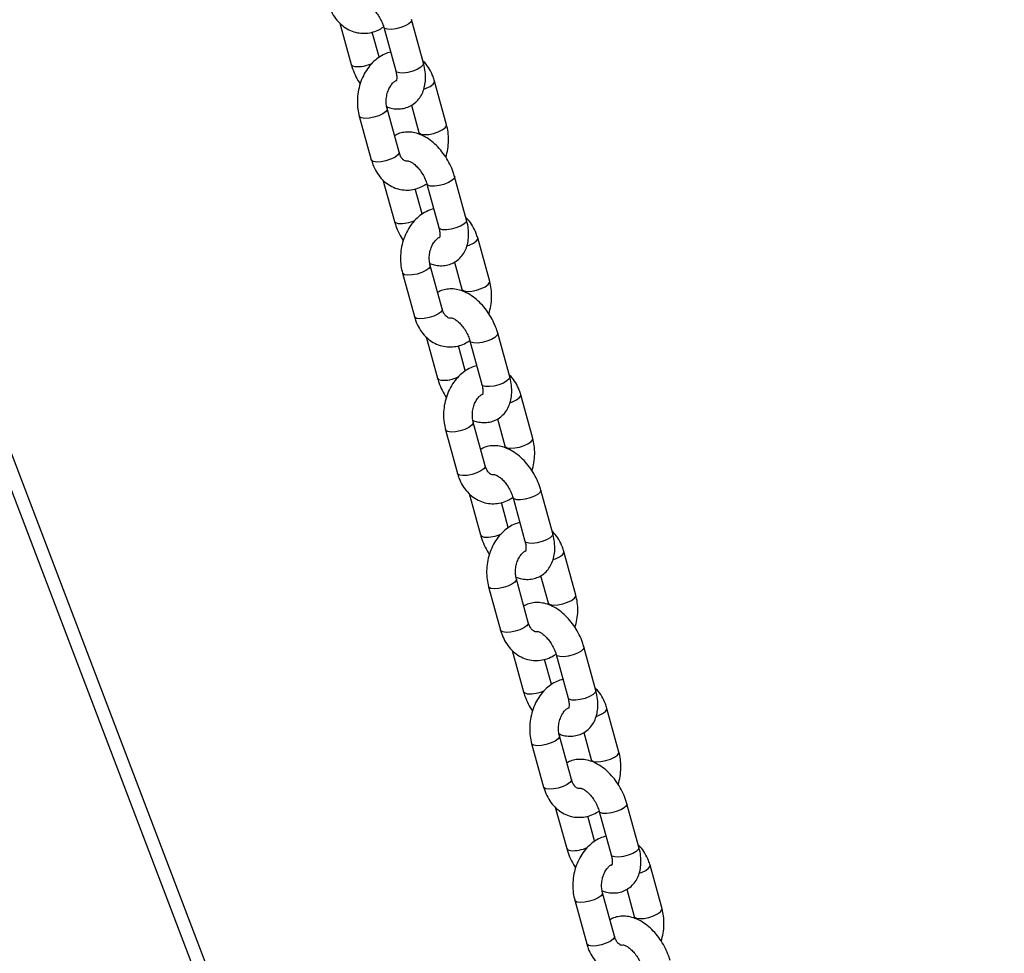
# Model space of a CAD drawing. Units: millimetres. Extents: x 65538 to 87116, y 62584 to 77393.
# Drawn here: x 81641 to 81847, y 68549 to 68743 of the extents above; entities that cross this region are included whole.
import ezdxf

# ---------------------------------------------------------------- set-up
doc = ezdxf.new("R2010")
doc.units = ezdxf.units.MM
doc.header["$LTSCALE"] = 100
doc.layers.add('AXONOMETRIC', color=7, linetype='Continuous')
doc.layers.add('TIPTAP_DIM', color=9, linetype='Continuous')

# ---------------------------------------------------------------- blocks, each defined once
blk = doc.blocks.new('K117LL_axonometric')
at = {"layer": 'AXONOMETRIC'}
for p, q in [((-3502.48, 4193.41), (-3848.42, 5100.95)), ((-3503.13, 4202.74), (-3844.69, 5098.8)), ((-3623.5, 4825.13), (-3626, 4834.22)), ((-3640.92, 4833.49), (-3638.55, 4824.86)), ((-3632.77, 4826.45), (-3634.19, 4831.62)), ((-3631.78, 4832.63), (-3629.29, 4823.55)), ((-3618.7, 4812.31), (-3621.19, 4821.39)), ((-3628.6, 4806.59), (-3631.09, 4815.67)), ((-3626.04, 4816.38), (-3624.48, 4810.72)), ((-3636.88, 4814.08), (-3634.38, 4805)), ((-3624.48, 4810.72), (-3624.39, 4810.31)), ((-3631.95, 4800.8), (-3629.58, 4792.17)), ((-3614.53, 4792.45), (-3617.02, 4801.53)), ((-3623.79, 4793.76), (-3625.21, 4798.93)), ((-3622.81, 4799.94), (-3620.31, 4790.86)), ((-3609.72, 4779.62), (-3612.21, 4788.7)), ((-3619.62, 4773.9), (-3622.11, 4782.98)), ((-3617.06, 4783.69), (-3615.51, 4778.03)), ((-3627.9, 4781.39), (-3625.41, 4772.31)), ((-3615.51, 4778.03), (-3615.41, 4777.62)), ((-3622.97, 4768.11), (-3620.6, 4759.48)), ((-3605.55, 4759.76), (-3608.04, 4768.84)), ((-3614.81, 4761.07), (-3616.23, 4766.24)), ((-3613.83, 4767.25), (-3611.34, 4758.17)), ((-3600.74, 4746.93), (-3603.24, 4756.01)), ((-3610.64, 4741.21), (-3613.14, 4750.29)), ((-3608.08, 4751), (-3606.53, 4745.34)), ((-3618.92, 4748.7), (-3616.43, 4739.62)), ((-3606.53, 4745.34), (-3606.44, 4744.93)), ((-3613.99, 4735.42), (-3611.62, 4726.79)), ((-3596.57, 4727.07), (-3599.07, 4736.15)), ((-3605.84, 4728.38), (-3607.25, 4733.55)), ((-3604.85, 4734.56), (-3602.36, 4725.48)), ((-3591.77, 4714.24), (-3594.26, 4723.32)), ((-3601.67, 4708.52), (-3604.16, 4717.6)), ((-3599.11, 4718.31), (-3597.55, 4712.65)), ((-3609.94, 4716.01), (-3607.45, 4706.93)), ((-3597.55, 4712.65), (-3597.46, 4712.24)), ((-3605.01, 4702.73), (-3602.64, 4694.11)), ((-3587.6, 4694.38), (-3590.09, 4703.46)), ((-3596.86, 4695.69), (-3598.28, 4700.86)), ((-3595.87, 4701.87), (-3593.38, 4692.79)), ((-3582.79, 4681.55), (-3585.28, 4690.63)), ((-3592.69, 4675.83), (-3595.18, 4684.91)), ((-3590.13, 4685.62), (-3588.57, 4679.96)), ((-3600.97, 4683.33), (-3598.47, 4674.24)), ((-3588.57, 4679.96), (-3588.48, 4679.55)), ((-3596.04, 4670.04), (-3593.67, 4661.42)), ((-3578.62, 4661.69), (-3581.11, 4670.77)), ((-3587.88, 4663), (-3589.3, 4668.17)), ((-3586.9, 4669.18), (-3584.4, 4660.1)), ((-3573.81, 4648.86), (-3576.3, 4657.94)), ((-3583.71, 4643.14), (-3586.2, 4652.22)), ((-3581.15, 4652.93), (-3579.6, 4647.27)), ((-3591.99, 4650.64), (-3589.5, 4641.56)), ((-3579.6, 4647.27), (-3579.5, 4646.86))]:
    blk.add_line(p, q, dxfattribs=at)
at = {"layer": 'AXONOMETRIC', "flags": 128}
for points in [[(-3626, 4834.22), (-3625.99, 4834.18), (-3626.11, 4833.79), (-3626.57, 4833.36), (-3627.3, 4832.93), (-3628.23, 4832.56), (-3629.24, 4832.3), (-3630.2, 4832.17), (-3631.01, 4832.2)], [(-3631.01, 4832.2), (-3631.56, 4832.37), (-3631.78, 4832.62)], [(-3632.76, 4826.37), (-3632.76, 4826.41), (-3632.77, 4826.45)], [(-3638.55, 4824.86), (-3638.33, 4824.6), (-3637.78, 4824.43)], [(-3628.52, 4823.12), (-3629.07, 4823.29), (-3629.29, 4823.55)], [(-3623.5, 4825.13), (-3623.5, 4825.1), (-3623.62, 4824.71), (-3624.07, 4824.28), (-3624.81, 4823.85), (-3625.74, 4823.48), (-3626.75, 4823.22), (-3627.71, 4823.09), (-3628.52, 4823.12)], [(-3623.42, 4819.74), (-3622.94, 4819.91), (-3622.1, 4820.31), (-3621.49, 4820.75), (-3621.2, 4821.16), (-3621.19, 4821.39)], [(-3631.09, 4815.67), (-3631.1, 4815.45), (-3631.39, 4815.03), (-3632, 4814.59), (-3632.84, 4814.19), (-3633.83, 4813.87), (-3634.83, 4813.68), (-3635.73, 4813.62), (-3636.42, 4813.72), (-3636.81, 4813.96), (-3636.88, 4814.08)], [(-3624.48, 4810.72), (-3624.42, 4810.59), (-3624.02, 4810.35), (-3623.33, 4810.26), (-3622.43, 4810.31), (-3621.43, 4810.51), (-3620.45, 4810.83), (-3619.61, 4811.23), (-3619, 4811.67), (-3618.71, 4812.08), (-3618.7, 4812.31)], [(-3628.6, 4806.59), (-3628.61, 4806.37), (-3628.9, 4805.95), (-3629.5, 4805.51), (-3630.35, 4805.11), (-3631.33, 4804.79), (-3632.33, 4804.59), (-3633.23, 4804.54), (-3633.92, 4804.64), (-3634.32, 4804.88), (-3634.38, 4805)], [(-3617.02, 4801.53), (-3617.01, 4801.49), (-3617.13, 4801.1), (-3617.59, 4800.67), (-3618.33, 4800.24), (-3619.25, 4799.88), (-3620.26, 4799.61), (-3621.23, 4799.48), (-3622.03, 4799.51)], [(-3622.03, 4799.51), (-3622.59, 4799.68), (-3622.81, 4799.93)], [(-3623.78, 4793.68), (-3623.78, 4793.72), (-3623.79, 4793.76)], [(-3629.58, 4792.17), (-3629.36, 4791.91), (-3628.8, 4791.74)], [(-3619.54, 4790.43), (-3620.09, 4790.6), (-3620.31, 4790.86)], [(-3614.53, 4792.45), (-3614.52, 4792.41), (-3614.64, 4792.02), (-3615.1, 4791.59), (-3615.83, 4791.16), (-3616.76, 4790.79), (-3617.77, 4790.53), (-3618.73, 4790.4), (-3619.54, 4790.43)], [(-3614.45, 4787.05), (-3613.97, 4787.22), (-3613.12, 4787.62), (-3612.52, 4788.06), (-3612.22, 4788.47), (-3612.21, 4788.7)], [(-3622.11, 4782.98), (-3622.12, 4782.76), (-3622.42, 4782.34), (-3623.02, 4781.91), (-3623.87, 4781.5), (-3624.85, 4781.18), (-3625.85, 4780.99), (-3626.75, 4780.93), (-3627.44, 4781.03), (-3627.84, 4781.27), (-3627.9, 4781.39)], [(-3615.51, 4778.03), (-3615.44, 4777.9), (-3615.05, 4777.67), (-3614.36, 4777.57), (-3613.46, 4777.62), (-3612.46, 4777.82), (-3611.47, 4778.14), (-3610.63, 4778.54), (-3610.02, 4778.98), (-3609.73, 4779.39), (-3609.72, 4779.62)], [(-3619.62, 4773.9), (-3619.63, 4773.68), (-3619.92, 4773.26), (-3620.53, 4772.83), (-3621.37, 4772.42), (-3622.36, 4772.1), (-3623.36, 4771.91), (-3624.26, 4771.85), (-3624.95, 4771.95), (-3625.34, 4772.19), (-3625.41, 4772.31)], [(-3608.04, 4768.84), (-3608.04, 4768.8), (-3608.16, 4768.41), (-3608.61, 4767.98), (-3609.35, 4767.55), (-3610.28, 4767.19), (-3611.29, 4766.92), (-3612.25, 4766.8), (-3613.06, 4766.82)], [(-3613.06, 4766.82), (-3613.61, 4766.99), (-3613.83, 4767.24)], [(-3614.8, 4760.99), (-3614.8, 4761.04), (-3614.81, 4761.08)], [(-3605.55, 4759.76), (-3605.54, 4759.72), (-3605.66, 4759.33), (-3606.12, 4758.9), (-3606.86, 4758.47), (-3607.78, 4758.11), (-3608.79, 4757.84), (-3609.76, 4757.71), (-3610.56, 4757.74)], [(-3620.6, 4759.48), (-3620.38, 4759.22), (-3619.83, 4759.05)], [(-3610.56, 4757.74), (-3611.11, 4757.91), (-3611.34, 4758.17)], [(-3605.47, 4754.36), (-3604.99, 4754.53), (-3604.14, 4754.93), (-3603.54, 4755.37), (-3603.25, 4755.78), (-3603.24, 4756.01)], [(-3613.13, 4750.29), (-3613.14, 4750.07), (-3613.44, 4749.65), (-3614.04, 4749.22), (-3614.89, 4748.81), (-3615.87, 4748.5), (-3616.87, 4748.3), (-3617.77, 4748.24), (-3618.46, 4748.34), (-3618.86, 4748.58), (-3618.92, 4748.7)], [(-3606.53, 4745.34), (-3606.47, 4745.21), (-3606.07, 4744.98), (-3605.38, 4744.88), (-3604.48, 4744.93), (-3603.48, 4745.13), (-3602.5, 4745.45), (-3601.65, 4745.85), (-3601.04, 4746.29), (-3600.75, 4746.7), (-3600.74, 4746.93)], [(-3610.64, 4741.21), (-3610.65, 4740.99), (-3610.94, 4740.57), (-3611.55, 4740.14), (-3612.4, 4739.73), (-3613.38, 4739.41), (-3614.38, 4739.22), (-3615.28, 4739.16), (-3615.97, 4739.26), (-3616.36, 4739.5), (-3616.43, 4739.62)], [(-3599.07, 4736.15), (-3599.06, 4736.11), (-3599.18, 4735.72), (-3599.64, 4735.29), (-3600.37, 4734.86), (-3601.3, 4734.5), (-3602.31, 4734.23), (-3603.27, 4734.11), (-3604.08, 4734.13)], [(-3604.08, 4734.13), (-3604.63, 4734.3), (-3604.85, 4734.56)], [(-3605.82, 4728.31), (-3605.83, 4728.35), (-3605.84, 4728.39)], [(-3596.57, 4727.07), (-3596.56, 4727.03), (-3596.69, 4726.64), (-3597.14, 4726.21), (-3597.88, 4725.78), (-3598.81, 4725.42), (-3599.81, 4725.15), (-3600.78, 4725.03), (-3601.59, 4725.05)], [(-3611.62, 4726.79), (-3611.4, 4726.53), (-3610.85, 4726.36)], [(-3601.59, 4725.05), (-3602.14, 4725.22), (-3602.36, 4725.48)], [(-3596.49, 4721.67), (-3596.01, 4721.84), (-3595.17, 4722.24), (-3594.56, 4722.68), (-3594.27, 4723.09), (-3594.26, 4723.32)], [(-3604.16, 4717.6), (-3604.17, 4717.38), (-3604.46, 4716.96), (-3605.07, 4716.53), (-3605.91, 4716.13), (-3606.89, 4715.81), (-3607.9, 4715.61), (-3608.8, 4715.55), (-3609.49, 4715.65), (-3609.88, 4715.89), (-3609.94, 4716.01)], [(-3597.55, 4712.65), (-3597.49, 4712.52), (-3597.09, 4712.29), (-3596.4, 4712.19), (-3595.5, 4712.24), (-3594.5, 4712.44), (-3593.52, 4712.76), (-3592.67, 4713.16), (-3592.07, 4713.6), (-3591.77, 4714.01), (-3591.77, 4714.24)], [(-3601.67, 4708.52), (-3601.67, 4708.3), (-3601.97, 4707.88), (-3602.57, 4707.45), (-3603.42, 4707.04), (-3604.4, 4706.73), (-3605.4, 4706.53), (-3606.3, 4706.47), (-3606.99, 4706.57), (-3607.39, 4706.81), (-3607.45, 4706.93)], [(-3590.09, 4703.46), (-3590.08, 4703.42), (-3590.2, 4703.03), (-3590.66, 4702.6), (-3591.4, 4702.17), (-3592.32, 4701.81), (-3593.33, 4701.54), (-3594.3, 4701.42), (-3595.1, 4701.44)], [(-3595.1, 4701.44), (-3595.65, 4701.61), (-3595.87, 4701.87)], [(-3602.64, 4694.11), (-3602.42, 4693.85), (-3601.87, 4693.67)], [(-3596.85, 4695.62), (-3596.85, 4695.66), (-3596.86, 4695.7)], [(-3587.6, 4694.38), (-3587.59, 4694.34), (-3587.71, 4693.95), (-3588.16, 4693.52), (-3588.9, 4693.09), (-3589.83, 4692.73), (-3590.84, 4692.46), (-3591.8, 4692.34), (-3592.61, 4692.36)], [(-3592.61, 4692.36), (-3593.16, 4692.53), (-3593.38, 4692.79)], [(-3587.52, 4688.98), (-3587.04, 4689.15), (-3586.19, 4689.55), (-3585.58, 4689.99), (-3585.29, 4690.41), (-3585.28, 4690.63)], [(-3595.18, 4684.91), (-3595.19, 4684.69), (-3595.48, 4684.27), (-3596.09, 4683.84), (-3596.93, 4683.44), (-3597.92, 4683.12), (-3598.92, 4682.92), (-3599.82, 4682.86), (-3600.51, 4682.96), (-3600.9, 4683.2), (-3600.97, 4683.33)], [(-3588.58, 4679.97), (-3588.51, 4679.83), (-3588.12, 4679.6), (-3587.43, 4679.5), (-3586.53, 4679.55), (-3585.52, 4679.75), (-3584.54, 4680.07), (-3583.7, 4680.47), (-3583.09, 4680.91), (-3582.8, 4681.33), (-3582.79, 4681.55)], [(-3592.69, 4675.83), (-3592.7, 4675.61), (-3592.99, 4675.19), (-3593.6, 4674.76), (-3594.44, 4674.36), (-3595.42, 4674.04), (-3596.43, 4673.84), (-3597.33, 4673.78), (-3598.01, 4673.88), (-3598.41, 4674.12), (-3598.47, 4674.24)], [(-3581.11, 4670.77), (-3581.1, 4670.73), (-3581.22, 4670.34), (-3581.68, 4669.91), (-3582.42, 4669.48), (-3583.35, 4669.12), (-3584.35, 4668.85), (-3585.32, 4668.73), (-3586.13, 4668.75)], [(-3586.13, 4668.75), (-3586.68, 4668.92), (-3586.9, 4669.18)], [(-3593.67, 4661.42), (-3593.45, 4661.16), (-3592.9, 4660.99)], [(-3587.87, 4662.93), (-3587.87, 4662.97), (-3587.88, 4663.01)], [(-3578.62, 4661.69), (-3578.61, 4661.65), (-3578.73, 4661.26), (-3579.19, 4660.83), (-3579.92, 4660.4), (-3580.85, 4660.04), (-3581.86, 4659.77), (-3582.83, 4659.65), (-3583.63, 4659.67)], [(-3583.63, 4659.67), (-3584.18, 4659.84), (-3584.4, 4660.1)], [(-3578.54, 4656.29), (-3578.06, 4656.46), (-3577.21, 4656.86), (-3576.61, 4657.3), (-3576.31, 4657.72), (-3576.3, 4657.94)], [(-3586.2, 4652.22), (-3586.21, 4652), (-3586.51, 4651.58), (-3587.11, 4651.15), (-3587.96, 4650.75), (-3588.94, 4650.43), (-3589.94, 4650.23), (-3590.84, 4650.18), (-3591.53, 4650.27), (-3591.93, 4650.51), (-3591.99, 4650.64)], [(-3579.6, 4647.28), (-3579.53, 4647.15), (-3579.14, 4646.91), (-3578.45, 4646.81), (-3577.55, 4646.86), (-3576.55, 4647.06), (-3575.56, 4647.38), (-3574.72, 4647.78), (-3574.11, 4648.22), (-3573.82, 4648.64), (-3573.81, 4648.86)], [(-3583.71, 4643.14), (-3583.72, 4642.92), (-3584.01, 4642.5), (-3584.62, 4642.07), (-3585.46, 4641.67), (-3586.45, 4641.35), (-3587.45, 4641.15), (-3588.35, 4641.1), (-3589.04, 4641.19), (-3589.43, 4641.43), (-3589.5, 4641.56)]]:
    blk.add_lwpolyline(points, dxfattribs=at)
at = {"layer": 'AXONOMETRIC'}
for centre, start, end in [((-3637.31, 4831.76), 266.3193, 294.9276), ((-3628.33, 4799.07), 266.3166, 294.9303), ((-3619.36, 4766.38), 266.3193, 294.9276), ((-3610.38, 4733.69), 266.3121, 294.9349), ((-3601.4, 4701), 266.3131, 294.9379), ((-3592.42, 4668.31), 266.3172, 294.9297)]:
    blk.add_arc(centre, 7.34, start, end, dxfattribs=at)
for points, knots in [([(-3643.36, 4837.69), (-3643.26, 4837.37), (-3642.99, 4836.49), (-3642.34, 4835.15), (-3641.34, 4833.79), (-3640.13, 4832.7), (-3638.76, 4831.91), (-3637.3, 4831.45), (-3635.81, 4831.32), (-3634.34, 4831.52), (-3633.02, 4831.95), (-3632.25, 4832.42), (-3631.91, 4832.64)], [0, 0, 0, 0, 0.064853, 0.17743, 0.290038, 0.400943, 0.509036, 0.614049, 0.716666, 0.818064, 0.919406, 1, 1, 1, 1]), ([(-3635.71, 4837.47), (-3635.71, 4837.47), (-3635.7, 4837.47), (-3635.36, 4837.39), (-3634.8, 4837.08), (-3634.13, 4836.56), (-3633.43, 4835.82), (-3632.77, 4834.9), (-3632.23, 4833.9), (-3631.93, 4833.13), (-3631.81, 4832.72), (-3631.78, 4832.63)], [0, 0, 0, 0, 0.089461, 0.212639, 0.33116, 0.452397, 0.578187, 0.707861, 0.839641, 0.963222, 1, 1, 1, 1]), ([(-3630.36, 4827.46), (-3630.78, 4827.34), (-3631.68, 4827.07), (-3632.95, 4826.31), (-3634.16, 4825.29), (-3635.21, 4824.02), (-3636.08, 4822.54), (-3636.74, 4820.91), (-3637.16, 4819.16), (-3637.32, 4817.36), (-3637.24, 4815.64), (-3636.99, 4814.58), (-3636.88, 4814.08)], [0, 0, 0, 0, 0.085258, 0.182685, 0.282143, 0.383778, 0.48717, 0.591659, 0.696757, 0.802321, 0.908401, 1, 1, 1, 1]), ([(-3621.19, 4821.39), (-3621.29, 4821.71), (-3621.56, 4822.59), (-3622.22, 4823.91), (-3622.96, 4825.01), (-3623.5, 4825.48), (-3623.63, 4825.59)], [0, 0, 0, 0, 0.199986, 0.547119, 0.894366, 1, 1, 1, 1]), ([(-3638.55, 4824.86), (-3638.46, 4824.56), (-3638.21, 4823.7), (-3637.63, 4822.32), (-3637.02, 4821.31), (-3636.72, 4820.82)], [0, 0, 0, 0, 0.217908, 0.613673, 1, 1, 1, 1]), ([(-3631.18, 4816.08), (-3630.88, 4815.97), (-3630.15, 4815.7), (-3628.97, 4815.57), (-3627.69, 4815.67), (-3626.46, 4816.06), (-3625.36, 4816.73), (-3624.44, 4817.65), (-3623.76, 4818.75), (-3623.3, 4820.01), (-3623.07, 4821.41), (-3623.07, 4822.94), (-3623.26, 4824.21), (-3623.45, 4824.95), (-3623.5, 4825.13)], [0, 0, 0, 0, 0.063253, 0.153001, 0.23873, 0.322256, 0.411388, 0.497887, 0.583849, 0.672234, 0.765238, 0.863411, 0.965116, 1, 1, 1, 1]), ([(-3629.29, 4823.55), (-3629.25, 4823.38), (-3629.13, 4822.91), (-3629.06, 4822.22), (-3629.1, 4821.64), (-3629.2, 4821.39), (-3629.19, 4821.41), (-3629.18, 4821.41)], [0, 0, 0, 0, 0.132737, 0.387043, 0.634775, 0.880927, 1, 1, 1, 1]), ([(-3631.09, 4815.67), (-3631.13, 4815.82), (-3631.24, 4816.28), (-3631.31, 4817.17), (-3631.21, 4818.28), (-3630.93, 4819.34), (-3630.48, 4820.27), (-3629.95, 4820.98), (-3629.49, 4821.38), (-3629.28, 4821.48), (-3629.22, 4821.51)], [0, 0, 0, 0, 0.069137, 0.213906, 0.359608, 0.505361, 0.650067, 0.793435, 0.936943, 1, 1, 1, 1]), ([(-3618.85, 4805.57), (-3618.7, 4806.12), (-3618.4, 4807.25), (-3618.26, 4809.03), (-3618.34, 4810.74), (-3618.58, 4811.81), (-3618.7, 4812.31)], [0, 0, 0, 0, 0.248743, 0.510248, 0.773064, 1, 1, 1, 1]), ([(-3617.02, 4801.53), (-3617.11, 4801.83), (-3617.37, 4802.69), (-3617.96, 4804.07), (-3618.85, 4805.63), (-3619.91, 4807.06), (-3621.12, 4808.33), (-3622.47, 4809.4), (-3623.87, 4810.18), (-3625.27, 4810.65), (-3626.6, 4810.83), (-3627.88, 4810.71), (-3628.88, 4810.44), (-3629.38, 4810.11), (-3629.54, 4810.01)], [0, 0, 0, 0, 0.052619, 0.148185, 0.243499, 0.339205, 0.435791, 0.534042, 0.634459, 0.723035, 0.806946, 0.887096, 0.965182, 1, 1, 1, 1]), ([(-3634.38, 4805), (-3634.28, 4804.68), (-3634.01, 4803.8), (-3633.36, 4802.46), (-3632.36, 4801.1), (-3631.15, 4800.01), (-3629.78, 4799.22), (-3628.32, 4798.76), (-3626.83, 4798.63), (-3625.36, 4798.83), (-3624.04, 4799.26), (-3623.28, 4799.73), (-3622.94, 4799.95)], [0, 0, 0, 0, 0.064866, 0.177435, 0.290042, 0.400953, 0.509045, 0.61405, 0.716672, 0.818065, 0.919409, 1, 1, 1, 1]), ([(-3626.71, 4804.73), (-3626.8, 4804.71), (-3627.05, 4804.66), (-3627.3, 4804.73), (-3627.67, 4804.94), (-3628.08, 4805.39), (-3628.41, 4805.98), (-3628.55, 4806.44), (-3628.6, 4806.59)], [0, 0, 0, 0, 0.142555, 0.374041, 0.559536, 0.729945, 0.910432, 1, 1, 1, 1]), ([(-3626.73, 4804.78), (-3626.73, 4804.78), (-3626.72, 4804.78), (-3626.38, 4804.7), (-3625.82, 4804.39), (-3625.15, 4803.87), (-3624.46, 4803.13), (-3623.8, 4802.21), (-3623.25, 4801.21), (-3622.95, 4800.44), (-3622.83, 4800.03), (-3622.81, 4799.94)], [0, 0, 0, 0, 0.0894441, 0.2126444, 0.3311662, 0.4523771, 0.5781673, 0.7078644, 0.8396446, 0.9632134, 1, 1, 1, 1]), ([(-3621.39, 4794.77), (-3621.81, 4794.65), (-3622.7, 4794.38), (-3623.97, 4793.62), (-3625.18, 4792.6), (-3626.23, 4791.33), (-3627.11, 4789.86), (-3627.77, 4788.22), (-3628.18, 4786.47), (-3628.34, 4784.67), (-3628.26, 4782.95), (-3628.01, 4781.89), (-3627.9, 4781.39)], [0, 0, 0, 0, 0.085258, 0.182686, 0.282144, 0.383779, 0.487169, 0.59166, 0.696758, 0.802309, 0.908396, 1, 1, 1, 1]), ([(-3612.21, 4788.7), (-3612.31, 4789.02), (-3612.58, 4789.9), (-3613.25, 4791.23), (-3613.98, 4792.32), (-3614.52, 4792.79), (-3614.65, 4792.9)], [0, 0, 0, 0, 0.199982, 0.547128, 0.894346, 1, 1, 1, 1]), ([(-3629.58, 4792.17), (-3629.49, 4791.87), (-3629.23, 4791.01), (-3628.65, 4789.63), (-3628.04, 4788.62), (-3627.74, 4788.13)], [0, 0, 0, 0, 0.217926, 0.613682, 1, 1, 1, 1]), ([(-3622.21, 4783.39), (-3621.9, 4783.28), (-3621.18, 4783.01), (-3619.99, 4782.88), (-3618.71, 4782.98), (-3617.49, 4783.37), (-3616.38, 4784.04), (-3615.47, 4784.96), (-3614.78, 4786.06), (-3614.32, 4787.32), (-3614.09, 4788.72), (-3614.1, 4790.25), (-3614.29, 4791.52), (-3614.48, 4792.26), (-3614.53, 4792.45)], [0, 0, 0, 0, 0.063253, 0.153012, 0.238729, 0.322271, 0.411393, 0.497891, 0.583847, 0.672232, 0.765235, 0.863407, 0.965111, 1, 1, 1, 1]), ([(-3620.31, 4790.86), (-3620.27, 4790.69), (-3620.15, 4790.22), (-3620.08, 4789.53), (-3620.12, 4788.95), (-3620.22, 4788.7), (-3620.21, 4788.72), (-3620.21, 4788.72)], [0, 0, 0, 0, 0.132741, 0.387001, 0.634791, 0.880923, 1, 1, 1, 1]), ([(-3622.11, 4782.98), (-3622.15, 4783.13), (-3622.26, 4783.6), (-3622.34, 4784.48), (-3622.24, 4785.59), (-3621.95, 4786.65), (-3621.51, 4787.58), (-3620.97, 4788.29), (-3620.5, 4788.7), (-3620.28, 4788.8), (-3620.21, 4788.83)], [0, 0, 0, 0, 0.0684232, 0.2117061, 0.3559036, 0.500143, 0.6433641, 0.7852439, 0.9272782, 1, 1, 1, 1]), ([(-3609.88, 4772.88), (-3609.73, 4773.43), (-3609.42, 4774.56), (-3609.28, 4776.34), (-3609.36, 4778.06), (-3609.61, 4779.12), (-3609.72, 4779.62)], [0, 0, 0, 0, 0.24873, 0.510239, 0.773046, 1, 1, 1, 1]), ([(-3608.04, 4768.84), (-3608.13, 4769.14), (-3608.39, 4770), (-3608.98, 4771.38), (-3609.87, 4772.94), (-3610.93, 4774.37), (-3612.14, 4775.64), (-3613.49, 4776.71), (-3614.89, 4777.49), (-3616.29, 4777.96), (-3617.63, 4778.14), (-3618.9, 4778.02), (-3619.9, 4777.75), (-3620.4, 4777.42), (-3620.56, 4777.32)], [0, 0, 0, 0, 0.052613, 0.148179, 0.243501, 0.339197, 0.435794, 0.534033, 0.634449, 0.723037, 0.806948, 0.887087, 0.965182, 1, 1, 1, 1]), ([(-3625.41, 4772.31), (-3625.31, 4771.99), (-3625.04, 4771.11), (-3624.38, 4769.77), (-3623.39, 4768.41), (-3622.17, 4767.32), (-3620.81, 4766.53), (-3619.34, 4766.07), (-3617.85, 4765.94), (-3616.38, 4766.14), (-3615.02, 4766.58), (-3614.22, 4767.09), (-3613.85, 4767.32)], [0, 0, 0, 0, 0.064314, 0.175932, 0.287573, 0.39753, 0.504711, 0.608823, 0.710571, 0.811103, 0.911582, 1, 1, 1, 1]), ([(-3617.82, 4772.03), (-3617.88, 4772.01), (-3618.1, 4771.97), (-3618.32, 4772.04), (-3618.7, 4772.25), (-3619.1, 4772.7), (-3619.43, 4773.29), (-3619.57, 4773.75), (-3619.62, 4773.9)], [0, 0, 0, 0, 0.100192, 0.343128, 0.537776, 0.716604, 0.906008, 1, 1, 1, 1]), ([(-3617.76, 4772.09), (-3617.75, 4772.09), (-3617.75, 4772.09), (-3617.4, 4772.01), (-3616.85, 4771.7), (-3616.18, 4771.18), (-3615.48, 4770.44), (-3614.82, 4769.52), (-3614.28, 4768.52), (-3613.97, 4767.75), (-3613.86, 4767.34), (-3613.83, 4767.25)], [0, 0, 0, 0, 0.089444, 0.212643, 0.331164, 0.452402, 0.578165, 0.707862, 0.839641, 0.963222, 1, 1, 1, 1]), ([(-3612.41, 4762.08), (-3612.83, 4761.96), (-3613.73, 4761.69), (-3614.99, 4760.93), (-3616.2, 4759.91), (-3617.26, 4758.64), (-3618.13, 4757.17), (-3618.79, 4755.53), (-3619.21, 4753.78), (-3619.37, 4751.98), (-3619.28, 4750.26), (-3619.04, 4749.2), (-3618.92, 4748.7)], [0, 0, 0, 0, 0.085261, 0.182688, 0.282145, 0.38378, 0.487172, 0.59166, 0.696758, 0.802309, 0.908402, 1, 1, 1, 1]), ([(-3613.23, 4750.7), (-3612.93, 4750.59), (-3612.2, 4750.32), (-3611.02, 4750.19), (-3609.73, 4750.29), (-3608.51, 4750.68), (-3607.4, 4751.35), (-3606.49, 4752.27), (-3605.8, 4753.37), (-3605.35, 4754.63), (-3605.11, 4756.03), (-3605.12, 4757.56), (-3605.31, 4758.83), (-3605.5, 4759.57), (-3605.55, 4759.76)], [0, 0, 0, 0, 0.06324, 0.153001, 0.238731, 0.322264, 0.411397, 0.497885, 0.583856, 0.672232, 0.765236, 0.86341, 0.965115, 1, 1, 1, 1]), ([(-3603.24, 4756.01), (-3603.33, 4756.33), (-3603.6, 4757.22), (-3604.27, 4758.54), (-3605, 4759.63), (-3605.55, 4760.1), (-3605.67, 4760.21)], [0, 0, 0, 0, 0.200026, 0.547117, 0.8944, 1, 1, 1, 1]), ([(-3620.6, 4759.48), (-3620.51, 4759.18), (-3620.25, 4758.33), (-3619.67, 4756.94), (-3619.07, 4755.94), (-3618.77, 4755.44)], [0, 0, 0, 0, 0.2179445, 0.6136915, 1, 1, 1, 1]), ([(-3611.34, 4758.17), (-3611.29, 4758), (-3611.18, 4757.53), (-3611.11, 4756.84), (-3611.15, 4756.26), (-3611.24, 4756.01), (-3611.23, 4756.03), (-3611.23, 4756.03)], [0, 0, 0, 0, 0.132737, 0.38699, 0.634774, 0.880926, 1, 1, 1, 1]), ([(-3613.14, 4750.29), (-3613.17, 4750.44), (-3613.29, 4750.91), (-3613.36, 4751.79), (-3613.26, 4752.9), (-3612.97, 4753.96), (-3612.53, 4754.89), (-3612, 4755.6), (-3611.52, 4756.01), (-3611.31, 4756.11), (-3611.23, 4756.15)], [0, 0, 0, 0, 0.068423, 0.211706, 0.355894, 0.500143, 0.643355, 0.785243, 0.927269, 1, 1, 1, 1]), ([(-3599.07, 4736.15), (-3599.16, 4736.45), (-3599.41, 4737.31), (-3600.01, 4738.69), (-3600.89, 4740.25), (-3601.95, 4741.68), (-3603.16, 4742.95), (-3604.51, 4744.02), (-3605.91, 4744.8), (-3607.31, 4745.27), (-3608.65, 4745.45), (-3609.92, 4745.33), (-3610.93, 4745.06), (-3611.43, 4744.73), (-3611.58, 4744.63)], [0, 0, 0, 0, 0.052618, 0.148184, 0.243497, 0.339202, 0.435788, 0.534038, 0.634453, 0.723041, 0.80694, 0.887089, 0.965174, 1, 1, 1, 1]), ([(-3600.9, 4740.19), (-3600.75, 4740.74), (-3600.44, 4741.87), (-3600.3, 4743.65), (-3600.38, 4745.37), (-3600.63, 4746.43), (-3600.74, 4746.93)], [0, 0, 0, 0, 0.2487237, 0.5102354, 0.7730576, 1, 1, 1, 1]), ([(-3608.76, 4739.35), (-3608.85, 4739.33), (-3609.1, 4739.28), (-3609.34, 4739.35), (-3609.72, 4739.56), (-3610.13, 4740.01), (-3610.45, 4740.6), (-3610.6, 4741.06), (-3610.64, 4741.21)], [0, 0, 0, 0, 0.142542, 0.374041, 0.559536, 0.729945, 0.910432, 1, 1, 1, 1]), ([(-3616.43, 4739.62), (-3616.33, 4739.3), (-3616.06, 4738.42), (-3615.41, 4737.08), (-3614.41, 4735.73), (-3613.2, 4734.63), (-3611.83, 4733.84), (-3610.37, 4733.38), (-3608.87, 4733.25), (-3607.41, 4733.45), (-3606.09, 4733.88), (-3605.32, 4734.36), (-3604.98, 4734.57)], [0, 0, 0, 0, 0.064866, 0.177436, 0.290043, 0.400944, 0.509038, 0.614051, 0.716673, 0.818064, 0.919409, 1, 1, 1, 1]), ([(-3608.78, 4739.4), (-3608.78, 4739.4), (-3608.77, 4739.4), (-3608.43, 4739.32), (-3607.87, 4739.01), (-3607.2, 4738.49), (-3606.5, 4737.75), (-3605.84, 4736.84), (-3605.3, 4735.84), (-3605, 4735.06), (-3604.88, 4734.65), (-3604.85, 4734.56)], [0, 0, 0, 0, 0.08943, 0.212644, 0.331136, 0.452375, 0.578167, 0.707866, 0.83963, 0.963213, 1, 1, 1, 1]), ([(-3603.43, 4729.39), (-3603.85, 4729.27), (-3604.75, 4729), (-3606.02, 4728.24), (-3607.22, 4727.22), (-3608.28, 4725.95), (-3609.15, 4724.48), (-3609.81, 4722.84), (-3610.23, 4721.09), (-3610.39, 4719.29), (-3610.31, 4717.58), (-3610.06, 4716.51), (-3609.94, 4716.01)], [0, 0, 0, 0, 0.085257, 0.182686, 0.282143, 0.383778, 0.487164, 0.59166, 0.696754, 0.802315, 0.90839, 1, 1, 1, 1]), ([(-3604.25, 4718.01), (-3603.95, 4717.9), (-3603.22, 4717.63), (-3602.04, 4717.5), (-3600.76, 4717.6), (-3599.53, 4717.99), (-3598.43, 4718.66), (-3597.51, 4719.59), (-3596.83, 4720.69), (-3596.37, 4721.94), (-3596.13, 4723.34), (-3596.14, 4724.87), (-3596.33, 4726.14), (-3596.52, 4726.88), (-3596.57, 4727.07)], [0, 0, 0, 0, 0.063252, 0.15301, 0.238728, 0.322253, 0.411392, 0.497884, 0.583846, 0.67223, 0.765226, 0.863395, 0.965098, 1, 1, 1, 1]), ([(-3594.26, 4723.32), (-3594.36, 4723.64), (-3594.63, 4724.53), (-3595.29, 4725.85), (-3596.03, 4726.94), (-3596.57, 4727.41), (-3596.7, 4727.52)], [0, 0, 0, 0, 0.200002, 0.547127, 0.894363, 1, 1, 1, 1]), ([(-3611.62, 4726.79), (-3611.53, 4726.49), (-3611.28, 4725.64), (-3610.69, 4724.25), (-3610.09, 4723.25), (-3609.79, 4722.75)], [0, 0, 0, 0, 0.217908, 0.613653, 1, 1, 1, 1]), ([(-3602.36, 4725.48), (-3602.32, 4725.32), (-3602.2, 4724.84), (-3602.13, 4724.15), (-3602.17, 4723.57), (-3602.27, 4723.32), (-3602.25, 4723.34), (-3602.25, 4723.35)], [0, 0, 0, 0, 0.132689, 0.387035, 0.634805, 0.880968, 1, 1, 1, 1]), ([(-3604.16, 4717.6), (-3604.2, 4717.75), (-3604.31, 4718.22), (-3604.38, 4719.1), (-3604.28, 4720.21), (-3604, 4721.27), (-3603.55, 4722.2), (-3603.02, 4722.91), (-3602.56, 4723.32), (-3602.35, 4723.41), (-3602.29, 4723.44)], [0, 0, 0, 0, 0.0691514, 0.2139274, 0.3596275, 0.5053591, 0.6500798, 0.7934434, 0.9369478, 1, 1, 1, 1]), ([(-3590.09, 4703.46), (-3590.18, 4703.76), (-3590.43, 4704.62), (-3591.03, 4706.01), (-3591.91, 4707.56), (-3592.97, 4708.99), (-3594.19, 4710.26), (-3595.53, 4711.33), (-3596.94, 4712.11), (-3598.34, 4712.58), (-3599.67, 4712.76), (-3600.95, 4712.64), (-3601.95, 4712.37), (-3602.45, 4712.04), (-3602.6, 4711.94)], [0, 0, 0, 0, 0.052618, 0.148184, 0.243505, 0.339197, 0.435794, 0.534034, 0.634449, 0.723038, 0.806948, 0.887097, 0.965182, 1, 1, 1, 1]), ([(-3591.92, 4707.5), (-3591.77, 4708.05), (-3591.47, 4709.18), (-3591.32, 4710.96), (-3591.4, 4712.68), (-3591.65, 4713.74), (-3591.77, 4714.24)], [0, 0, 0, 0, 0.248736, 0.510238, 0.773052, 1, 1, 1, 1]), ([(-3599.78, 4706.66), (-3599.87, 4706.64), (-3600.12, 4706.59), (-3600.36, 4706.66), (-3600.74, 4706.87), (-3601.15, 4707.32), (-3601.48, 4707.91), (-3601.62, 4708.37), (-3601.67, 4708.52)], [0, 0, 0, 0, 0.142533, 0.374021, 0.55953, 0.729925, 0.910413, 1, 1, 1, 1]), ([(-3607.45, 4706.93), (-3607.35, 4706.61), (-3607.08, 4705.73), (-3606.43, 4704.39), (-3605.43, 4703.04), (-3604.22, 4701.94), (-3602.85, 4701.15), (-3601.39, 4700.69), (-3599.9, 4700.56), (-3598.43, 4700.76), (-3597.11, 4701.19), (-3596.34, 4701.67), (-3596.01, 4701.88)], [0, 0, 0, 0, 0.064866, 0.177436, 0.290041, 0.400948, 0.509039, 0.614049, 0.716668, 0.818061, 0.919406, 1, 1, 1, 1]), ([(-3599.8, 4706.71), (-3599.8, 4706.71), (-3599.79, 4706.71), (-3599.45, 4706.63), (-3598.89, 4706.33), (-3598.22, 4705.8), (-3597.53, 4705.06), (-3596.87, 4704.15), (-3596.32, 4703.15), (-3596.02, 4702.37), (-3595.9, 4701.96), (-3595.87, 4701.87)], [0, 0, 0, 0, 0.089436, 0.212642, 0.33116, 0.45237, 0.57816, 0.707849, 0.839628, 0.963209, 1, 1, 1, 1]), ([(-3594.46, 4696.7), (-3594.87, 4696.58), (-3595.77, 4696.31), (-3597.04, 4695.55), (-3598.25, 4694.53), (-3599.3, 4693.26), (-3600.18, 4691.79), (-3600.83, 4690.15), (-3601.25, 4688.4), (-3601.41, 4686.61), (-3601.33, 4684.89), (-3601.08, 4683.82), (-3600.97, 4683.33)], [0, 0, 0, 0, 0.085261, 0.182687, 0.282145, 0.383779, 0.487167, 0.591656, 0.696758, 0.802309, 0.908395, 1, 1, 1, 1]), ([(-3602.64, 4694.11), (-3602.55, 4693.8), (-3602.3, 4692.95), (-3601.72, 4691.56), (-3601.11, 4690.56), (-3600.81, 4690.06)], [0, 0, 0, 0, 0.217945, 0.613671, 1, 1, 1, 1]), ([(-3595.27, 4685.32), (-3594.97, 4685.21), (-3594.25, 4684.94), (-3593.06, 4684.81), (-3591.78, 4684.91), (-3590.55, 4685.3), (-3589.45, 4685.97), (-3588.53, 4686.9), (-3587.85, 4688), (-3587.39, 4689.25), (-3587.16, 4690.65), (-3587.16, 4692.19), (-3587.35, 4693.45), (-3587.55, 4694.19), (-3587.6, 4694.38)], [0, 0, 0, 0, 0.06324, 0.152999, 0.238731, 0.322261, 0.411389, 0.497882, 0.583845, 0.672234, 0.765238, 0.863411, 0.965109, 1, 1, 1, 1]), ([(-3585.28, 4690.63), (-3585.38, 4690.95), (-3585.65, 4691.84), (-3586.32, 4693.16), (-3587.05, 4694.25), (-3587.59, 4694.72), (-3587.72, 4694.83)], [0, 0, 0, 0, 0.199999, 0.547118, 0.894348, 1, 1, 1, 1]), ([(-3593.38, 4692.79), (-3593.34, 4692.63), (-3593.22, 4692.15), (-3593.15, 4691.46), (-3593.19, 4690.88), (-3593.29, 4690.63), (-3593.28, 4690.65), (-3593.27, 4690.66)], [0, 0, 0, 0, 0.132712, 0.386996, 0.634784, 0.88094, 1, 1, 1, 1]), ([(-3595.18, 4684.91), (-3595.22, 4685.06), (-3595.33, 4685.53), (-3595.4, 4686.41), (-3595.31, 4687.52), (-3595.02, 4688.58), (-3594.57, 4689.51), (-3594.04, 4690.22), (-3593.58, 4690.63), (-3593.37, 4690.72), (-3593.31, 4690.75)], [0, 0, 0, 0, 0.069151, 0.213927, 0.359627, 0.505359, 0.650071, 0.793434, 0.936938, 1, 1, 1, 1]), ([(-3581.11, 4670.77), (-3581.2, 4671.07), (-3581.46, 4671.93), (-3582.05, 4673.32), (-3582.94, 4674.87), (-3584, 4676.3), (-3585.21, 4677.57), (-3586.56, 4678.64), (-3587.96, 4679.42), (-3589.36, 4679.89), (-3590.7, 4680.07), (-3591.97, 4679.95), (-3592.97, 4679.68), (-3593.47, 4679.35), (-3593.63, 4679.25)], [0, 0, 0, 0, 0.052624, 0.148189, 0.243501, 0.339202, 0.435787, 0.534038, 0.634453, 0.723041, 0.806951, 0.887087, 0.965174, 1, 1, 1, 1]), ([(-3582.95, 4674.81), (-3582.8, 4675.36), (-3582.49, 4676.49), (-3582.35, 4678.27), (-3582.43, 4679.99), (-3582.67, 4681.05), (-3582.79, 4681.55)], [0, 0, 0, 0, 0.24872, 0.510228, 0.773061, 1, 1, 1, 1]), ([(-3590.89, 4673.96), (-3590.95, 4673.95), (-3591.17, 4673.9), (-3591.39, 4673.97), (-3591.76, 4674.18), (-3592.17, 4674.63), (-3592.5, 4675.22), (-3592.64, 4675.68), (-3592.69, 4675.83)], [0, 0, 0, 0, 0.10019, 0.343131, 0.537785, 0.716592, 0.905991, 1, 1, 1, 1]), ([(-3598.47, 4674.24), (-3598.38, 4673.92), (-3598.11, 4673.04), (-3597.45, 4671.7), (-3596.46, 4670.35), (-3595.24, 4669.25), (-3593.87, 4668.46), (-3592.41, 4668), (-3590.92, 4667.88), (-3589.45, 4668.07), (-3588.09, 4668.52), (-3587.29, 4669.02), (-3586.92, 4669.25)], [0, 0, 0, 0, 0.064314, 0.175925, 0.287579, 0.397536, 0.504705, 0.608827, 0.710567, 0.811101, 0.911579, 1, 1, 1, 1]), ([(-3590.83, 4674.02), (-3590.82, 4674.02), (-3590.82, 4674.03), (-3590.47, 4673.94), (-3589.91, 4673.64), (-3589.25, 4673.11), (-3588.55, 4672.37), (-3587.89, 4671.46), (-3587.35, 4670.46), (-3587.04, 4669.68), (-3586.92, 4669.27), (-3586.9, 4669.18)], [0, 0, 0, 0, 0.089438, 0.212647, 0.331143, 0.452383, 0.578176, 0.707846, 0.839629, 0.963213, 1, 1, 1, 1]), ([(-3585.48, 4664.01), (-3585.9, 4663.89), (-3586.79, 4663.62), (-3588.06, 4662.86), (-3589.27, 4661.84), (-3590.33, 4660.57), (-3591.2, 4659.1), (-3591.86, 4657.46), (-3592.28, 4655.71), (-3592.44, 4653.92), (-3592.35, 4652.2), (-3592.1, 4651.13), (-3591.99, 4650.64)], [0, 0, 0, 0, 0.085258, 0.182688, 0.282146, 0.383782, 0.487169, 0.591662, 0.696762, 0.802314, 0.908401, 1, 1, 1, 1]), ([(-3593.67, 4661.42), (-3593.58, 4661.11), (-3593.32, 4660.26), (-3592.74, 4658.87), (-3592.13, 4657.87), (-3591.83, 4657.37)], [0, 0, 0, 0, 0.217926, 0.613682, 1, 1, 1, 1]), ([(-3586.3, 4652.63), (-3586, 4652.52), (-3585.27, 4652.25), (-3584.08, 4652.12), (-3582.8, 4652.22), (-3581.58, 4652.61), (-3580.47, 4653.28), (-3579.56, 4654.21), (-3578.87, 4655.31), (-3578.41, 4656.56), (-3578.18, 4657.96), (-3578.19, 4659.5), (-3578.38, 4660.76), (-3578.57, 4661.5), (-3578.62, 4661.69)], [0, 0, 0, 0, 0.063253, 0.153011, 0.238731, 0.32226, 0.411401, 0.497887, 0.583855, 0.672234, 0.765237, 0.86341, 0.965104, 1, 1, 1, 1]), ([(-3576.3, 4657.94), (-3576.4, 4658.26), (-3576.67, 4659.15), (-3577.34, 4660.47), (-3578.07, 4661.56), (-3578.62, 4662.03), (-3578.74, 4662.14)], [0, 0, 0, 0, 0.200019, 0.547117, 0.894387, 1, 1, 1, 1]), ([(-3584.4, 4660.1), (-3584.36, 4659.94), (-3584.24, 4659.46), (-3584.17, 4658.77), (-3584.21, 4658.19), (-3584.31, 4657.94), (-3584.3, 4657.96), (-3584.3, 4657.97)], [0, 0, 0, 0, 0.132712, 0.386996, 0.634784, 0.88094, 1, 1, 1, 1]), ([(-3586.2, 4652.22), (-3586.24, 4652.37), (-3586.35, 4652.84), (-3586.43, 4653.72), (-3586.33, 4654.83), (-3586.04, 4655.89), (-3585.6, 4656.82), (-3585.07, 4657.53), (-3584.61, 4657.94), (-3584.4, 4658.03), (-3584.33, 4658.06)], [0, 0, 0, 0, 0.0691511, 0.2139265, 0.359626, 0.5053773, 0.6500813, 0.7934443, 0.9369481, 1, 1, 1, 1]), ([(-3573.97, 4642.12), (-3573.82, 4642.67), (-3573.51, 4643.8), (-3573.37, 4645.58), (-3573.45, 4647.3), (-3573.7, 4648.36), (-3573.81, 4648.86)], [0, 0, 0, 0, 0.248727, 0.510231, 0.77305, 1, 1, 1, 1]), ([(-3572.13, 4638.08), (-3572.23, 4638.38), (-3572.48, 4639.24), (-3573.07, 4640.63), (-3573.96, 4642.18), (-3575.02, 4643.61), (-3576.23, 4644.88), (-3577.58, 4645.95), (-3578.98, 4646.73), (-3580.38, 4647.2), (-3581.72, 4647.38), (-3582.99, 4647.26), (-3583.99, 4646.99), (-3584.5, 4646.66), (-3584.65, 4646.56)], [0, 0, 0, 0, 0.052624, 0.148191, 0.243504, 0.339196, 0.435794, 0.534046, 0.63445, 0.723039, 0.80695, 0.887098, 0.965186, 1, 1, 1, 1]), ([(-3581.82, 4641.29), (-3581.92, 4641.26), (-3582.17, 4641.21), (-3582.41, 4641.28), (-3582.79, 4641.49), (-3583.2, 4641.94), (-3583.52, 4642.53), (-3583.66, 4642.99), (-3583.71, 4643.14)], [0, 0, 0, 0, 0.142545, 0.374041, 0.559535, 0.729928, 0.910414, 1, 1, 1, 1]), ([(-3589.5, 4641.56), (-3589.4, 4641.23), (-3589.13, 4640.35), (-3588.47, 4639.02), (-3587.48, 4637.66), (-3586.27, 4636.56), (-3584.9, 4635.77), (-3583.44, 4635.32), (-3581.94, 4635.19), (-3580.47, 4635.38), (-3579.15, 4635.81), (-3578.39, 4636.29), (-3578.05, 4636.5)], [0, 0, 0, 0, 0.064866, 0.177436, 0.290042, 0.400943, 0.509039, 0.614049, 0.716669, 0.818061, 0.919406, 1, 1, 1, 1]), ([(-3581.85, 4641.33), (-3581.85, 4641.33), (-3581.84, 4641.34), (-3581.49, 4641.25), (-3580.94, 4640.95), (-3580.27, 4640.42), (-3579.57, 4639.68), (-3578.91, 4638.77), (-3578.37, 4637.77), (-3578.06, 4636.99), (-3577.95, 4636.58), (-3577.92, 4636.49)], [0, 0, 0, 0, 0.08943, 0.212645, 0.331162, 0.452375, 0.578168, 0.70786, 0.839642, 0.963213, 1, 1, 1, 1])]:
    blk.add_open_spline(points, degree=3, knots=knots, dxfattribs=at)

msp = doc.modelspace()

# ---------------------------------------------------------------- block references
at = {"layer": 'TIPTAP_DIM'}
msp.add_blockref('K117LL_axonometric', (85349.11, 63909.28), dxfattribs=at)

doc.saveas('drawing.dxf')
